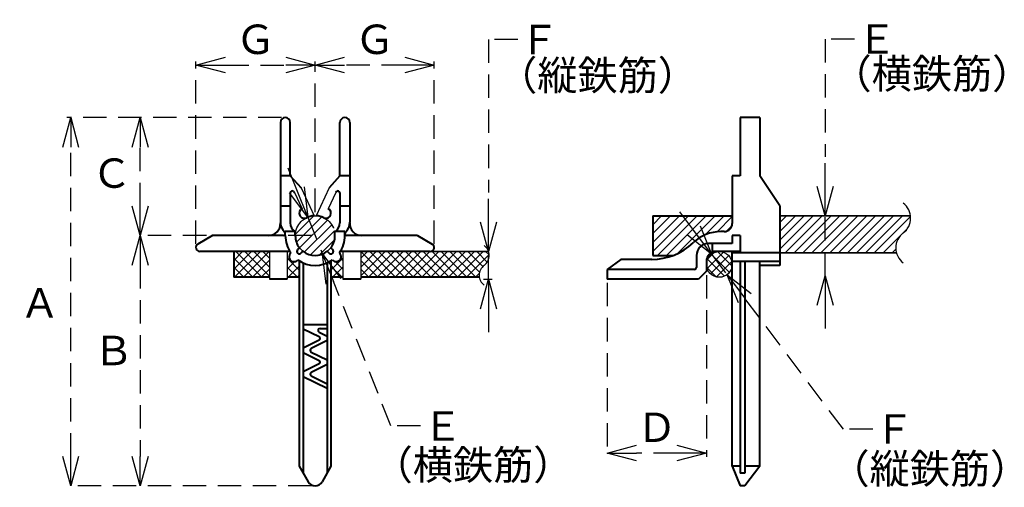
# Model space of a CAD drawing. Units: millimetres. Extents: x 79 to 347, y 1503 to 1630.
import ezdxf

# ---------------------------------------------------------------- set-up
doc = ezdxf.new("R2010")
doc.units = ezdxf.units.MM
doc.linetypes.add('CENTER', pattern=[50.8, 31.75, -6.35, 6.35, -6.35])
doc.linetypes.add('HIDDEN', pattern=[9.525, 6.35, -3.175])
doc.layers.add('Bracket', color=5, linetype='Continuous', lineweight=40)
doc.layers.add('塗潰し', color=8, linetype='Continuous', lineweight=18)
for name, color, linetype in [('Center', 1, 'CENTER'), ('Dims', 6, 'Continuous'), ('Object', 7, 'Continuous')]:
    doc.layers.add(name, color=color, linetype=linetype)
doc.styles.get("Standard").update_dxf_attribs({"font": 'MS Gothic.ttf'})
doc.dimstyles.new('JIS', dxfattribs={"dimtxt": 5, "dimasz": 4, "dimexe": 1, "dimexo": 1, "dimgap": 1, "dimtad": 1, "dimdec": 4, "dimdsep": 46, "dimtxsty": 'Standard', "dimblk": 'OPEN30', "dimcen": 0, "dimadec": 0, "dimazin": 0, "dimtfac": 1, "dimtdec": 4, "dimtmove": 0, "dimatfit": 3, "dimldrblk": 'OPEN30', "dimfxl": 1, "dimtolj": 1, "dimtzin": 0, "dimarcsym": 0})
pattern_1 = [(45, (272.4789, -424.5851), (-1.2123346, 1.2123346), []), (135, (272.4789, -424.5851), (-1.2123346, -1.2123346), [])]
pattern_2 = [(45, (272.4789, -424.5851), (-1.2123346, 1.2123346), [])]

# ---------------------------------------------------------------- blocks, each defined once
blk = doc.blocks.new('_Open30')
at = {"color": 0, "linetype": 'ByBlock', "lineweight": -2}
for p, q in [((-1, 0.268), (0, 0)), ((0, 0), (-1, -0.268)), ((0, 0), (-1, 0))]:
    blk.add_line(p, q, dxfattribs=at)
blk = doc.blocks.new('*D25')
at = {"layer": 'Defpoints', "color": 0, "linetype": 'HIDDEN'}
for p in [(266.14, 1561.57), (239.14, 1559.41), (239.14, 1512.17)]:
    blk.add_point(p, dxfattribs=at)
at = {"layer": 'Dims', "color": 0, "linetype": 'HIDDEN', "lineweight": -2}
for p, q in [((239.14, 1558.41), (239.14, 1511.17)), ((266.14, 1560.57), (266.14, 1511.17)), ((258.14, 1512.17), (247.14, 1512.17))]:
    blk.add_line(p, q, dxfattribs=at)
at = {"layer": 'Dims', "color": 0, "linetype": 'HIDDEN', "lineweight": -2, "xscale": 8, "yscale": 8, "zscale": 8, "rotation": 180}
blk.add_blockref('_Open30', (239.14, 1512.17), dxfattribs=at)
at = {"layer": 'Dims', "color": 0, "linetype": 'HIDDEN', "lineweight": -2, "xscale": 8, "yscale": 8, "zscale": 8}
blk.add_blockref('_Open30', (266.14, 1512.17), dxfattribs=at)
at = {"layer": 'Dims', "color": 0, "linetype": 'HIDDEN', "insert": (252.64, 1519.17), "char_height": 8, "attachment_point": 5}
blk.add_mtext('\\A1;Ｄ', dxfattribs=at)
blk = doc.blocks.new('*D26')
at = {"layer": 'Defpoints', "color": 0, "linetype": 'HIDDEN'}
for p in [(159.75, 1617.64), (159.75, 1576.69), (192.15, 1568.05)]:
    blk.add_point(p, dxfattribs=at)
at = {"layer": 'Dims', "color": 0, "linetype": 'HIDDEN', "lineweight": -2}
for p, q in [((159.75, 1577.69), (159.75, 1618.64)), ((184.15, 1617.64), (167.75, 1617.64)), ((192.15, 1569.05), (192.15, 1618.64))]:
    blk.add_line(p, q, dxfattribs=at)
at = {"layer": 'Dims', "color": 0, "linetype": 'HIDDEN', "lineweight": -2, "xscale": 8, "yscale": 8, "zscale": 8, "rotation": 180}
blk.add_blockref('_Open30', (159.75, 1617.64), dxfattribs=at)
at = {"layer": 'Dims', "color": 0, "linetype": 'HIDDEN', "lineweight": -2, "xscale": 8, "yscale": 8, "zscale": 8}
blk.add_blockref('_Open30', (192.15, 1617.64), dxfattribs=at)
at = {"layer": 'Dims', "color": 0, "linetype": 'HIDDEN', "insert": (175.95, 1624.64), "char_height": 8, "attachment_point": 5}
blk.add_mtext('\\A1;Ｇ', dxfattribs=at)
blk = doc.blocks.new('*D27')
at = {"layer": 'Defpoints', "color": 0, "linetype": 'HIDDEN'}
for p in [(159.75, 1617.64), (159.75, 1576.69), (127.35, 1568.05)]:
    blk.add_point(p, dxfattribs=at)
at = {"layer": 'Dims', "color": 0, "linetype": 'HIDDEN', "lineweight": -2}
for p, q in [((127.35, 1569.05), (127.35, 1618.64)), ((135.35, 1617.64), (151.75, 1617.64)), ((159.75, 1577.69), (159.75, 1618.64))]:
    blk.add_line(p, q, dxfattribs=at)
at = {"layer": 'Dims', "color": 0, "linetype": 'HIDDEN', "lineweight": -2, "xscale": 8, "yscale": 8, "zscale": 8, "rotation": 180}
blk.add_blockref('_Open30', (127.35, 1617.64), dxfattribs=at)
at = {"layer": 'Dims', "color": 0, "linetype": 'HIDDEN', "lineweight": -2, "xscale": 8, "yscale": 8, "zscale": 8}
blk.add_blockref('_Open30', (159.75, 1617.64), dxfattribs=at)
at = {"layer": 'Dims', "color": 0, "linetype": 'HIDDEN', "insert": (143.55, 1624.64), "char_height": 8, "attachment_point": 5}
blk.add_mtext('\\A1;Ｇ', dxfattribs=at)
blk = doc.blocks.new('*D28')
at = {"layer": 'Defpoints', "color": 0, "linetype": 'HIDDEN'}
for p in [(112.19, 1603.36), (151.65, 1603.36), (159.75, 1571.27)]:
    blk.add_point(p, dxfattribs=at)
at = {"layer": 'Dims', "color": 0, "linetype": 'HIDDEN', "lineweight": -2}
for p, q in [((150.65, 1603.36), (111.19, 1603.36)), ((112.19, 1579.27), (112.19, 1595.36)), ((158.75, 1571.27), (111.19, 1571.27))]:
    blk.add_line(p, q, dxfattribs=at)
at = {"layer": 'Dims', "color": 0, "linetype": 'HIDDEN', "lineweight": -2, "xscale": 8, "yscale": 8, "zscale": 8}
for p, rotation in [((112.19, 1603.36), 90), ((112.19, 1571.27), 270)]:
    blk.add_blockref('_Open30', p, dxfattribs=dict(at, rotation=rotation))
at = {"layer": 'Dims', "color": 0, "linetype": 'HIDDEN', "insert": (104.42, 1588.26), "char_height": 8, "attachment_point": 5, "rotation": 359.999}
blk.add_mtext('\\A1;Ｃ', dxfattribs=at)
blk = doc.blocks.new('*D29')
at = {"layer": 'Defpoints', "color": 0, "linetype": 'HIDDEN'}
for p in [(159.75, 1571.27), (112.19, 1503.25), (159.73, 1503.25)]:
    blk.add_point(p, dxfattribs=at)
at = {"layer": 'Dims', "color": 0, "linetype": 'HIDDEN', "lineweight": -2}
for p, q in [((158.75, 1571.27), (111.19, 1571.27)), ((112.19, 1563.27), (112.19, 1511.25)), ((158.73, 1503.25), (111.19, 1503.25))]:
    blk.add_line(p, q, dxfattribs=at)
at = {"layer": 'Dims', "color": 0, "linetype": 'HIDDEN', "lineweight": -2, "xscale": 8, "yscale": 8, "zscale": 8}
for p, rotation in [((112.19, 1571.27), 90), ((112.19, 1503.25), 270)]:
    blk.add_blockref('_Open30', p, dxfattribs=dict(at, rotation=rotation))
at = {"layer": 'Dims', "color": 0, "linetype": 'HIDDEN', "insert": (104.93, 1540.04), "char_height": 8, "attachment_point": 5, "rotation": 359.999}
blk.add_mtext('\\A1;Ｂ', dxfattribs=at)
blk = doc.blocks.new('*D30')
at = {"layer": 'Defpoints', "color": 0, "linetype": 'HIDDEN'}
for p in [(93.28, 1603.36), (151.65, 1603.36), (159.73, 1503.25)]:
    blk.add_point(p, dxfattribs=at)
at = {"layer": 'Dims', "color": 0, "linetype": 'HIDDEN', "lineweight": -2}
for p, q in [((150.65, 1603.36), (92.28, 1603.36)), ((93.28, 1511.25), (93.28, 1595.36)), ((158.73, 1503.25), (92.28, 1503.25))]:
    blk.add_line(p, q, dxfattribs=at)
at = {"layer": 'Dims', "color": 0, "linetype": 'HIDDEN', "lineweight": -2, "xscale": 8, "yscale": 8, "zscale": 8}
for p, rotation in [((93.28, 1603.36), 90), ((93.28, 1503.25), 270)]:
    blk.add_blockref('_Open30', p, dxfattribs=dict(at, rotation=rotation))
at = {"layer": 'Dims', "color": 0, "linetype": 'HIDDEN', "insert": (84.88, 1552.98), "char_height": 8, "attachment_point": 5, "rotation": 359.999}
blk.add_mtext('\\A1;Ａ', dxfattribs=at)
blk = doc.blocks.new('*D31')
at = {"layer": 'Defpoints', "color": 0, "linetype": 'HIDDEN'}
for p in [(267.54, 1566.26), (271.76, 1560.66)]:
    blk.add_point(p, dxfattribs=at)
at = {"layer": 'Dims', "color": 0, "linetype": 'HIDDEN', "lineweight": -2}
for p, q in [((262.72, 1572.65), (257.91, 1579.04)), ((267.54, 1566.26), (271.76, 1560.66)), ((303.39, 1518.7), (276.58, 1554.27)), ((311.39, 1518.7), (303.39, 1518.7))]:
    blk.add_line(p, q, dxfattribs=at)
at = {"layer": 'Dims', "color": 0, "linetype": 'HIDDEN', "lineweight": -2, "xscale": 8, "yscale": 8, "zscale": 8}
for p, rotation in [((267.54, 1566.26), 307.0044431469837), ((271.76, 1560.66), 127.0044431469837)]:
    blk.add_blockref('_Open30', p, dxfattribs=dict(at, rotation=rotation))
at = {"layer": 'Dims', "color": 0, "linetype": 'HIDDEN', "insert": (317.15, 1518.7), "char_height": 8, "attachment_point": 5, "rotation": 359.999}
blk.add_mtext('\\A1;Ｆ', dxfattribs=at)
blk = doc.blocks.new('*D32')
at = {"layer": 'Defpoints', "color": 0, "linetype": 'HIDDEN'}
for p in [(298.45, 1576.66), (309.36, 1576.66), (298.45, 1560.39)]:
    blk.add_point(p, dxfattribs=at)
at = {"layer": 'Dims', "color": 0, "linetype": 'HIDDEN', "lineweight": -2}
for p, q in [((306.45, 1624.72), (298.45, 1624.72)), ((298.45, 1624.72), (298.45, 1592.66)), ((298.45, 1584.66), (298.45, 1592.66)), ((308.36, 1576.66), (297.45, 1576.66)), ((298.45, 1560.39), (298.45, 1576.66)), ((298.45, 1552.39), (298.45, 1544.39))]:
    blk.add_line(p, q, dxfattribs=at)
at = {"layer": 'Dims', "color": 0, "linetype": 'HIDDEN', "lineweight": -2, "xscale": 8, "yscale": 8, "zscale": 8}
for p, rotation in [((298.45, 1576.66), 270), ((298.45, 1560.39), 90)]:
    blk.add_blockref('_Open30', p, dxfattribs=dict(at, rotation=rotation))
at = {"layer": 'Dims', "color": 0, "linetype": 'HIDDEN', "insert": (312.5, 1624.72), "char_height": 8, "attachment_point": 5, "rotation": 359.999}
blk.add_mtext('\\A1;Ｅ', dxfattribs=at)
blk = doc.blocks.new('*D41')
at = {"layer": 'Defpoints', "color": 0, "linetype": 'HIDDEN'}
for p in [(157.75, 1576.28), (161.75, 1566.27)]:
    blk.add_point(p, dxfattribs=at)
at = {"layer": 'Object', "color": 0, "linetype": 'HIDDEN', "lineweight": -2}
for p, q in [((154.79, 1583.71), (151.83, 1591.14)), ((157.75, 1576.28), (161.75, 1566.27)), ((180.38, 1519.53), (164.71, 1558.84)), ((188.38, 1519.53), (180.38, 1519.53))]:
    blk.add_line(p, q, dxfattribs=at)
at = {"layer": 'Object', "color": 0, "linetype": 'HIDDEN', "lineweight": -2, "xscale": 8, "yscale": 8, "zscale": 8}
for p, rotation in [((157.75, 1576.28), 291.7400320015975), ((161.75, 1566.27), 111.7400320015975)]:
    blk.add_blockref('_Open30', p, dxfattribs=dict(at, rotation=rotation))
at = {"layer": 'Object', "color": 0, "linetype": 'HIDDEN', "insert": (194.43, 1519.53), "char_height": 8, "attachment_point": 5, "rotation": 0.001}
blk.add_mtext('\\A1;Ｅ', dxfattribs=at)
blk = doc.blocks.new('*D42')
at = {"layer": 'Defpoints', "color": 0, "linetype": 'HIDDEN'}
for p in [(206.89, 1566.97), (206.89, 1566.97), (204.54, 1559.41)]:
    blk.add_point(p, dxfattribs=at)
at = {"layer": 'Object', "color": 0, "linetype": 'HIDDEN', "lineweight": -2}
for p, q in [((214.89, 1624.58), (206.89, 1624.58)), ((206.89, 1624.58), (206.89, 1582.97)), ((206.89, 1574.97), (206.89, 1582.97)), ((206.89, 1559.41), (206.89, 1566.97)), ((205.54, 1559.41), (207.89, 1559.41)), ((206.89, 1551.41), (206.89, 1543.41))]:
    blk.add_line(p, q, dxfattribs=at)
at = {"layer": 'Object', "color": 0, "linetype": 'HIDDEN', "lineweight": -2, "xscale": 8, "yscale": 8, "zscale": 8}
for p, rotation in [((206.89, 1566.97), 270), ((206.89, 1559.41), 90)]:
    blk.add_blockref('_Open30', p, dxfattribs=dict(at, rotation=rotation))
at = {"layer": 'Object', "color": 0, "linetype": 'HIDDEN', "insert": (220.65, 1624.58), "char_height": 8, "attachment_point": 5, "rotation": 359.999}
blk.add_mtext('\\A1;Ｆ', dxfattribs=at)

msp = doc.modelspace()

# ---------------------------------------------------------------- hatches: boundary and pattern name
at = {"layer": '塗潰し'}
h = msp.add_hatch(dxfattribs=at)
h.set_pattern_fill('ANSI31', color=256, scale=0.54, style=0)
h.set_pattern_definition(pattern_2)
h.paths.add_polyline_path([(154.35778, 1571.2739, 1), (165.13942, 1571.2739, 1)])
h = msp.add_hatch(dxfattribs=at)
h.set_pattern_fill('ANSI31', color=256, scale=0.54, style=0)
h.set_pattern_definition(pattern_2)
h.paths.add_polyline_path([(317.82642, 1566.59239, -0.308386222), (319.66904, 1571.98899, 0.269025565), (321.65522, 1576.66472), (286.12046, 1576.66472), (286.12046, 1566.59239)])
h.paths.add_polyline_path([(251.56046, 1576.66472), (251.56046, 1565.87148), (257.07769, 1565.87148, 0.101037959), (262.54946, 1569.34485, -0.194133623), (270.04438, 1572.36885), (271.00046, 1572.36885, 0.414213562), (273.16046, 1574.52885), (273.16046, 1576.66472)])
h = msp.add_hatch(dxfattribs=at)
h.set_pattern_fill('ANSI37', color=256, scale=0.54, style=0)
h.set_pattern_definition(pattern_1)
h.paths.add_polyline_path([(191.0686, 1566.96885), (172.1686, 1566.96885), (172.1686, 1559.94885), (204.41066, 1559.94885, -0.278908714), (205.71718, 1563.18885, 0.323921558), (206.88972, 1566.96885)])
h.paths.add_polyline_path([(164.0686, 1559.94885), (167.3086, 1559.94885), (167.3086, 1566.96885), (166.60044, 1566.96885, -0.013990611), (166.34809, 1566.59239, -1.087114457), (164.44563, 1564.68977, -0.014012234), (164.0686, 1564.43702)])
h.paths.add_polyline_path([(155.4286, 1559.94885), (155.4286, 1564.43702, -0.013675133), (155.06048, 1564.68344, -1.087114458), (153.15545, 1566.5835, -0.014327715), (152.89677, 1566.96885), (152.1886, 1566.96885), (152.1886, 1559.94885)])
h.paths.add_polyline_path([(137.6086, 1559.94885), (147.3286, 1559.94885), (147.3286, 1566.96885), (137.6086, 1566.96885)])
h = msp.add_hatch(dxfattribs=at)
h.set_pattern_fill('ANSI37', color=256, scale=0.54, style=0)
h.set_pattern_definition(pattern_1)
h.paths.add_polyline_path([(273.16046, 1563.45885, 1), (266.14046, 1563.45885, 1)])

# ---------------------------------------------------------------- linework, layer by layer
at = {"layer": 'Bracket', "color": 0}
for p, q in [((150.2986, 1602.01485), (150.2986, 1574.96597)), ((151.6486, 1603.36485), (151.6486, 1603.36485)), ((152.9986, 1587.48885), (152.9986, 1602.01485)), ((166.4986, 1587.48885), (166.4986, 1602.01485)), ((167.8486, 1603.36485), (167.8486, 1603.36485)), ((169.1986, 1602.01485), (169.1986, 1574.96597)), ((280.72046, 1603.36485), (275.32046, 1603.36485)), ((275.32046, 1603.36485), (275.32046, 1587.48885)), ((280.72046, 1603.36485), (280.72046, 1587.48885)), ((152.9986, 1587.48885), (150.2986, 1587.48885)), ((152.9986, 1587.48885), (155.95238, 1584.24411)), ((166.4986, 1587.48885), (163.54483, 1584.24411)), ((169.1986, 1587.48885), (166.4986, 1587.48885)), ((275.32046, 1587.48885), (273.16046, 1587.48885)), ((273.16046, 1587.48885), (273.16046, 1574.52885)), ((286.12046, 1579.38885), (280.72046, 1587.48885)), ((152.9986, 1582.8848), (152.9986, 1574.7124)), ((153.93793, 1583.24831), (154.13373, 1583.03322)), ((165.55928, 1583.24831), (165.36348, 1583.03322)), ((166.4986, 1582.8848), (166.4986, 1574.7124)), ((150.2986, 1579.38885), (152.9986, 1579.38885)), ((166.4986, 1579.38885), (169.1986, 1579.38885)), ((286.12046, 1579.38885), (286.12046, 1563.18885)), ((251.56046, 1576.66472), (251.56046, 1565.87148)), ((251.56046, 1576.66472), (273.16046, 1576.66472)), ((154.35778, 1572.36885), (151.6486, 1572.36885)), ((151.6486, 1571.28885), (151.6486, 1572.36885)), ((154.35778, 1571.28885), (154.35778, 1572.36885)), ((167.8486, 1572.36885), (165.13942, 1572.36885)), ((165.13942, 1571.28885), (165.13942, 1572.36885)), ((167.8486, 1571.28885), (167.8486, 1572.36885)), ((271.00046, 1572.36885), (270.04438, 1572.36885)), ((131.88045, 1571.28885), (127.8886, 1568.98416)), ((151.1086, 1571.28885), (131.88045, 1571.28885)), ((187.61676, 1571.28885), (168.3886, 1571.28885)), ((187.61676, 1571.28885), (191.6086, 1568.98416)), ((273.16046, 1569.12885), (266.68046, 1569.12885)), ((267.76046, 1569.12885), (267.76046, 1566.96885)), ((275.32046, 1571.28885), (273.16046, 1571.28885)), ((273.16046, 1571.28885), (273.16046, 1569.12885)), ((275.32046, 1571.28885), (275.32046, 1566.96885)), ((152.89677, 1566.96885), (128.4286, 1566.96885)), ((137.6086, 1566.96885), (137.6086, 1559.94885)), ((155.48942, 1567.96931), (154.98311, 1567.46301)), ((156.4459, 1567.0166), (155.93771, 1566.50841)), ((163.05706, 1567.02105), (163.56594, 1566.51355)), ((164.01226, 1567.97505), (164.51924, 1567.46943)), ((191.0686, 1566.96885), (166.60044, 1566.96885)), ((275.32046, 1566.96885), (267.76046, 1566.96885)), ((273.16046, 1566.96885), (268.84046, 1566.96885)), ((273.16046, 1508.64885), (273.16046, 1566.96885)), ((286.12046, 1566.59239), (273.16046, 1566.59239)), ((155.4286, 1564.43702), (155.4286, 1508.64885)), ((156.5086, 1563.86508), (156.5086, 1506.74399)), ((162.9886, 1563.86508), (162.9886, 1506.74399)), ((164.0686, 1564.43702), (164.0686, 1508.64885)), ((242.92046, 1564.80885), (239.14046, 1562.10885)), ((251.30708, 1564.80885), (242.92046, 1564.80885)), ((251.56046, 1565.87148), (257.07769, 1565.87148)), ((263.44046, 1565.88885), (263.44046, 1562.64885)), ((266.14046, 1564.26885), (266.14046, 1561.56885)), ((286.12046, 1564.21154), (273.16046, 1564.21154)), ((275.32046, 1564.21154), (275.32046, 1506.74399)), ((276.61646, 1564.21154), (276.61646, 1506.74399)), ((280.72046, 1508.64885), (280.72046, 1564.21154)), ((239.14046, 1562.10885), (239.14046, 1559.40885)), ((262.90046, 1562.10885), (239.14046, 1562.10885)), ((266.14046, 1561.56885), (263.98046, 1559.40885)), ((286.12046, 1563.18885), (280.72046, 1563.18885)), ((147.3286, 1559.94885), (137.6086, 1559.94885)), ((152.1886, 1559.40885), (147.3286, 1559.40885)), ((155.4286, 1559.94885), (152.1886, 1559.94885)), ((167.3086, 1559.94885), (164.0686, 1559.94885)), ((172.1686, 1559.40885), (167.3086, 1559.40885)), ((204.41066, 1559.94885), (172.1686, 1559.94885)), ((263.98046, 1559.40885), (239.14046, 1559.40885)), ((156.5086, 1547.1277), (162.9886, 1547.1277)), ((156.5086, 1545.98396), (160.81515, 1543.83069)), ((160.84206, 1545.02471), (162.9886, 1543.95143)), ((161.08356, 1546.0477), (162.9886, 1546.0477)), ((160.81515, 1542.86471), (156.5086, 1540.71143)), ((162.9886, 1542.74396), (158.68206, 1540.59069)), ((158.68206, 1539.62471), (162.9886, 1537.47143)), ((156.5086, 1539.50396), (160.81515, 1537.35069)), ((160.81515, 1536.38471), (156.5086, 1534.23143)), ((162.9886, 1536.26396), (158.68206, 1534.11069)), ((156.5086, 1533.02396), (162.9886, 1529.78396)), ((158.68206, 1533.14471), (162.9886, 1530.99143)), ((155.4286, 1508.64885), (157.8696, 1504.34351)), ((164.0686, 1508.64885), (161.62761, 1504.34351)), ((273.16046, 1508.64885), (275.32046, 1503.24885)), ((275.32046, 1508.64885), (273.16046, 1508.64885)), ((280.72046, 1508.64885), (276.61646, 1508.64885)), ((280.72046, 1508.64885), (276.61646, 1503.24885)), ((276.61646, 1506.74399), (275.32046, 1506.74399)), ((276.61646, 1503.24885), (275.32046, 1503.24885))]:
    msp.add_line(p, q, dxfattribs=at)
at = {"layer": 'Bracket', "color": 0, "lineweight": 35}
for p, q in [((286.12046, 1576.66472), (321.65522, 1576.66472)), ((191.0686, 1566.96885), (206.88972, 1566.96885)), ((286.12046, 1566.59239), (317.82642, 1566.59239))]:
    msp.add_line(p, q, dxfattribs=at)
at = {"layer": 'Bracket', "color": 0}
for centre, radius, start, end in [((151.6486, 1602.01485), 1.35, 90, 180), ((151.6486, 1602.01485), 1.35, 0, 90), ((167.8486, 1602.01485), 1.35, 90, 180), ((167.8486, 1602.01485), 1.35, 0, 90), ((153.5386, 1582.8848), 0.54, 42.3124329, 180), ((165.9586, 1582.8848), 0.54, 0, 137.6875671), ((156.78275, 1577.35237), 1.35, 116.0646504, 205), ((159.7486, 1571.28885), 8.1, 115.887193, 116.0646504), ((159.7486, 1571.28885), 8.1, 63.9353496, 64.112807), ((162.71445, 1577.35237), 1.35, 335, 63.9353496), ((147.07223, 1574.52885), 3.24, 270, 3.5699635), ((154.0786, 1574.96597), 3.78, 180, 226.5674634), ((155.6986, 1574.7124), 2.7, 180, 240.2247087), ((156.78275, 1577.35237), 1.35, 205, 296.0646504), ((159.7486, 1571.28885), 5.4, 92.865984, 116.0646504), ((159.7486, 1571.28885), 5.4, 63.9353496, 87.134016), ((162.71445, 1577.35237), 1.35, 243.9353496, 335), ((163.7986, 1574.7124), 2.7, 299.7752913, 0), ((165.4186, 1574.96597), 3.78, 313.4325366, 0), ((172.42498, 1574.52885), 3.24, 176.4300365, 270), ((271.00046, 1574.52885), 2.16, 270, 0), ((151.1086, 1571.82885), 0.54, 270, 46.5674634), ((168.3886, 1571.82885), 0.54, 133.4325366, 270), ((270.04438, 1561.56885), 10.8, 90, 133.9455196), ((128.4286, 1568.04885), 1.08, 120, 270), ((159.7486, 1571.28885), 8.1, 180, 215.5143984), ((159.7486, 1571.2739), 5.39084, 179.8411281, 217.8069782), ((159.7486, 1571.2739), 5.39084, 322.2703657, 0.1588719), ((159.7486, 1571.28885), 8.1, 324.5628446, 0), ((191.0686, 1568.04885), 1.08, 270, 60), ((251.30708, 1581.00885), 16.2, 270, 313.9455196), ((266.68046, 1565.88885), 3.24, 90, 180), ((154.02852, 1565.55382), 1.35, 130.2945821, 319.8549495), ((155.46041, 1566.98571), 0.675, 135, 315), ((159.7486, 1571.28885), 5.4, 232.2938052, 307.7833863), ((164.04259, 1566.99149), 0.675, 225.077344, 45.077344), ((165.47642, 1565.56153), 1.35, 220.2222936, 49.7826609), ((268.84046, 1564.26885), 2.7, 90, 180), ((159.7486, 1571.28885), 8.1, 234.6351332, 305.4421099), ((262.90046, 1562.64885), 0.54, 270, 360), ((161.08356, 1545.5077), 0.54, 90, 243.4349488), ((160.57365, 1543.3477), 0.54, 296.5650512, 63.4349488), ((158.92356, 1540.1077), 0.54, 116.5650512, 243.4349488), ((160.57365, 1536.8677), 0.54, 296.5650512, 63.4349488), ((158.92356, 1533.6277), 0.54, 116.5650512, 243.4349488), ((159.7486, 1505.40885), 2.16, 209.5519239, 330.4480761)]:
    msp.add_arc(centre, radius, start, end, dxfattribs=at)
at = {"layer": 'Center', "color": 0}
for p, q in [((154.13373, 1583.03322), (156.21214, 1578.57606)), ((155.95238, 1584.24411), (159.4786, 1576.6821)), ((163.54483, 1584.24411), (160.0186, 1576.6821)), ((165.36348, 1583.03322), (163.28507, 1578.57606)), ((155.55924, 1576.78183), (155.55924, 1576.78183)), ((163.93797, 1576.78183), (163.93797, 1576.78183)), ((147.3286, 1566.96885), (147.3286, 1559.40885)), ((152.1886, 1566.96885), (152.1886, 1559.40885)), ((167.3086, 1566.96885), (167.3086, 1559.40885)), ((172.1686, 1566.96885), (172.1686, 1559.40885))]:
    msp.add_line(p, q, dxfattribs=at)
at = {"layer": 'Object', "linetype": 'CENTER'}
msp.add_circle((159.7486, 1571.2739), 5.39082, dxfattribs=at)
at = {"layer": 'Object'}
msp.add_circle((269.65046, 1563.45885), 3.51, dxfattribs=at)
for centre, radius, start, end in [((316.63154, 1576.03899), 5.0625, 306.8698976, 53.1301024), ((322.70654, 1567.93899), 5.0625, 126.8698976, 233.1301024), ((203.69218, 1565.88885), 3.375, 306.8698976, 53.1301024), ((207.74218, 1560.48885), 3.375, 126.8698976, 233.1301024)]:
    msp.add_arc(centre, radius, start, end, dxfattribs=at)

# ---------------------------------------------------------------- texts
at = {"layer": 'Object', "char_height": 8, "attachment_point": 1}
for s, insert, width in [('（縦鉄筋）', (209.2629, 1618.83251), 49.2077744), ('（横鉄筋）', (300.17357, 1619.25474), 51.808216), ('（横鉄筋）', (175.40241, 1512.94858), 51.808216), ('（縦鉄筋）', (299.61443, 1511.91186), 49.2077744)]:
    msp.add_mtext(s, dxfattribs=dict(at, insert=insert, width=width))

# ---------------------------------------------------------------- dimensions: what is measured, and where the dimension line sits
at = {"layer": 'Dims', "color": 0, "linetype": 'HIDDEN'}
for p1, picture, middle in [((127.3486, 1568.04885), '*D27', (143.5486, 1624.63615)), ((192.1486, 1568.04885), '*D26', (175.9486, 1624.63615))]:
    dim = msp.add_linear_dim(base=(159.7486, 1617.63615), p1=p1, p2=(159.7486, 1576.68885), text='Ｇ', dimstyle='JIS', override={"dimtxt": 8, "dimasz": 8, "dimgap": 3}, dxfattribs=at)
    dim.commit()
    dim.dimension.update_dxf_attribs({"geometry": picture, "text_midpoint": middle})
for base, p1, p2, text, override, picture, middle in [((298.45246, 1576.66472), (298.45246, 1560.38873), (309.3621, 1576.66472), 'Ｅ', {"dimtxt": 8, "dimasz": 8, "dimgap": 3, "dimtmove": 1}, '*D32', (307.93726, 1624.71778)), ((93.28358, 1603.36485), (159.73089, 1503.24892), (151.6486, 1603.36485), 'Ａ', {"dimtxt": 8, "dimasz": 8, "dimgap": 3, "dimtmove": 2}, '*D30', (84.87533, 1552.98364)), ((112.18656, 1603.36485), (159.7486, 1571.2739), (151.6486, 1603.36485), 'Ｃ', {"dimtxt": 8, "dimasz": 8, "dimgap": 3, "dimtmove": 2}, '*D28', (104.42254, 1588.26156)), ((112.18656, 1503.24892), (159.7486, 1571.2739), (159.73089, 1503.24892), 'Ｂ', {"dimtxt": 8, "dimasz": 8, "dimgap": 3, "dimtmove": 2}, '*D29', (104.93026, 1540.03995))]:
    dim = msp.add_linear_dim(base=base, p1=p1, p2=p2, angle=90, text=text, dimstyle='JIS', override=override, dxfattribs=at)
    dim.commit()
    dim.dimension.update_dxf_attribs({"geometry": picture, "text_midpoint": middle, "dimtype": 160, "text_rotation": 359.999})
dim = msp.add_diameter_dim_2p(p1=(267.53787, 1566.2619), p2=(271.76304, 1560.6558), text='Ｆ', dimstyle='JIS', override={"dimtxt": 8, "dimasz": 8, "dimgap": 3}, dxfattribs=at)
dim.commit()
dim.dimension.update_dxf_attribs({"geometry": '*D31', "text_midpoint": (317.14888, 1518.69556), "dimtype": 163, "text_rotation": 359.999})
dim = msp.add_linear_dim(base=(239.14046, 1512.16836), p1=(266.14046, 1561.56885), p2=(239.14046, 1559.40885), angle=180, text='Ｄ', dimstyle='JIS', override={"dimtxt": 8, "dimasz": 8, "dimgap": 3}, dxfattribs=at)
dim.commit()
dim.dimension.update_dxf_attribs({"geometry": '*D25', "text_midpoint": (252.64046, 1519.16836)})
at = {"layer": 'Object', "linetype": 'HIDDEN'}
dim = msp.add_linear_dim(base=(206.88972, 1566.96885), p1=(204.54465, 1559.40885), p2=(206.88972, 1566.96885), angle=90, text='Ｆ', dimstyle='JIS', override={"dimtxt": 8, "dimasz": 8, "dimgap": 3, "dimtmove": 1}, dxfattribs=at)
dim.commit()
dim.dimension.update_dxf_attribs({"geometry": '*D42', "text_midpoint": (214.711, 1624.58157), "dimtype": 160, "text_rotation": 359.999})
dim = msp.add_diameter_dim_2p(p1=(157.75187, 1576.2813), p2=(161.74534, 1566.26651), text='Ｅ', dimstyle='JIS', override={"dimtxt": 8, "dimasz": 8, "dimgap": 3}, dxfattribs=at)
dim.commit()
dim.dimension.update_dxf_attribs({"geometry": '*D41', "text_midpoint": (194.42815, 1519.52856), "dimtype": 163, "text_rotation": 0.001})

doc.saveas('drawing.dxf')
